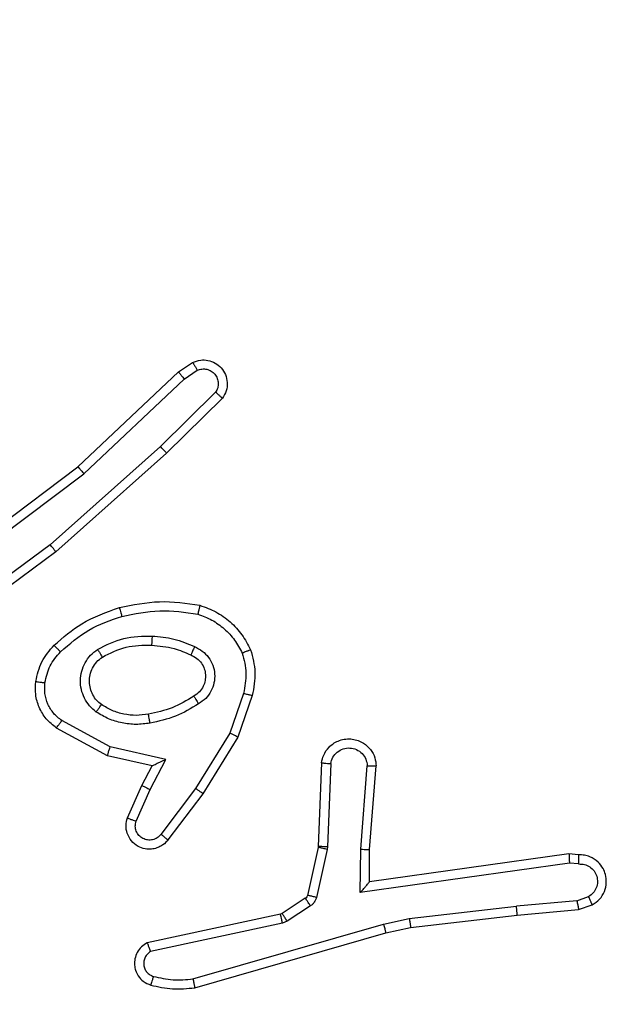
# Model space of a CAD drawing. Units: millimetres. Extents: x 2049 to 3505, y 1592 to 2404.
# Drawn here: x 2916 to 2917, y 1882 to 1884 of the extents above; entities that cross this region are included whole.
import ezdxf

# ---------------------------------------------------------------- set-up
doc = ezdxf.new("R2010")
doc.units = ezdxf.units.MM
doc.header["$LTSCALE"] = 100
doc.header["$PDSIZE"] = -1
doc.layers.add('VP-DIM', color=7, linetype='Continuous')
doc.layers.add('VP-EQ', color=7, linetype='Continuous', true_color=0x8a3492)
doc.dimstyles.get("Standard").update_dxf_attribs({"dimtxt": 14, "dimasz": 20, "dimexe": 20, "dimexo": 50, "dimgap": 20, "dimtad": 0, "dimdec": 0, "dimzin": 0, "dimdsep": 46, "dimtxsty": 'Standard', "dimcen": -0.09, "dimadec": 0, "dimazin": 0, "dimtfac": 1, "dimtdec": 4, "dimtofl": 0, "dimtmove": 0, "dimatfit": 3, "dimfxl": 70, "dimfxlon": 1, "dimtolj": 1, "dimtzin": 0, "dimarcsym": 0})

# ---------------------------------------------------------------- blocks, each defined once
blk = doc.blocks.new('*D40')
at = {"layer": 'Defpoints', "color": 0}
for p in [(3113.609, 2290.5633), (2688.1317, 1883.452), (3113.609, 1783.6722)]:
    blk.add_point(p, dxfattribs=at)
at = {"layer": 'VP-DIM', "color": 0, "lineweight": -2}
for p, q in [((2688.1317, 2220.5633), (2688.1317, 2310.5633)), ((3113.609, 2220.5633), (3113.609, 2310.5633)), ((2708.1317, 2290.5633), (2854.7101, 2290.5633)), ((3093.609, 2290.5633), (2932.0434, 2290.5633))]:
    blk.add_line(p, q, dxfattribs=at)
at = {"layer": 'VP-DIM', "color": 0}
for points in [[(2708.1317, 2293.8966), (2708.1317, 2287.23), (2688.1317, 2290.5633)], [(3093.609, 2287.23), (3093.609, 2293.8966), (3113.609, 2290.5633)]]:
    blk.add_solid(points, dxfattribs=at)
at = {"layer": 'VP-DIM', "color": 0, "insert": (2893.3768, 2290.5633), "char_height": 14, "attachment_point": 5}
blk.add_mtext('\\A1;427', dxfattribs=at)
blk = doc.blocks.new('*D51')
at = {"layer": 'Defpoints', "color": 0}
for p in [(3264.4871, 2384.3197), (2507.3754, 1875.7633), (3264.4871, 1783.6722)]:
    blk.add_point(p, dxfattribs=at)
at = {"layer": 'VP-DIM', "color": 0, "lineweight": -2}
for p, q in [((2507.3754, 2314.3197), (2507.3754, 2404.3197)), ((3264.4871, 2314.3197), (3264.4871, 2404.3197)), ((2527.3754, 2384.3197), (2864.0923, 2384.3197)), ((3244.4871, 2384.3197), (2941.4256, 2384.3197))]:
    blk.add_line(p, q, dxfattribs=at)
at = {"layer": 'VP-DIM', "color": 0}
for points in [[(2527.3754, 2387.653), (2527.3754, 2380.9863), (2507.3754, 2384.3197)], [(3244.4871, 2380.9863), (3244.4871, 2387.653), (3264.4871, 2384.3197)]]:
    blk.add_solid(points, dxfattribs=at)
at = {"layer": 'VP-DIM', "color": 0, "insert": (2902.7589, 2384.3197), "char_height": 14, "attachment_point": 5}
blk.add_mtext('\\A1;757', dxfattribs=at)
blk = doc.blocks.new('*D52')
at = {"layer": 'Defpoints', "color": 0}
for p in [(2840.9567, 2181.2119), (3087.3059, 1606.491), (3485.2856, 1606.491)]:
    blk.add_point(p, dxfattribs=at)
at = {"layer": 'VP-DIM', "color": 0, "lineweight": -2}
for p, q in [((3415.2856, 2181.2119), (3505.2856, 2181.2119)), ((3485.2856, 2161.2119), (3485.2856, 1928.8404)), ((3485.2856, 1626.491), (3485.2856, 1851.507)), ((3415.2856, 1606.491), (3505.2856, 1606.491))]:
    blk.add_line(p, q, dxfattribs=at)
at = {"layer": 'VP-DIM', "color": 0}
for points in [[(3488.6189, 2161.2119), (3481.9523, 2161.2119), (3485.2856, 2181.2119)], [(3481.9523, 1626.491), (3488.6189, 1626.491), (3485.2856, 1606.491)]]:
    blk.add_solid(points, dxfattribs=at)
at = {"layer": 'VP-DIM', "color": 0, "insert": (3485.2856, 1890.1737), "char_height": 14, "attachment_point": 5, "rotation": 90}
blk.add_mtext('\\A1;576', dxfattribs=at)
blk = doc.blocks.new('1')
at = {"color": 7, "linetype": 'Continuous', "lineweight": 25}
for p, q in [((-1001.4648, -57.735), (-1001.4334, -57.714)), ((-1001.6861, -57.9439), (-1001.4648, -57.735)), ((-1001.4521, -57.7505), (-1001.4232, -57.7312)), ((-1001.6729, -57.959), (-1001.4521, -57.7505)), ((-1001.3828, -57.7797), (-1001.5042, -57.8992)), ((-1001.3679, -57.793), (-1001.4907, -57.914)), ((-1001.5042, -57.8992), (-1001.7471, -58.1154)), ((-1001.4907, -57.914), (-1001.7347, -58.131)), ((-1001.9847, -58.1691), (-1001.6861, -57.9439)), ((-1001.9727, -58.1851), (-1001.6729, -57.959)), ((-1001.7471, -58.1154), (-1001.9745, -58.2836)), ((-1001.7347, -58.131), (-1001.9648, -58.3013)), ((-1001.3213, -58.4428), (-1001.3515, -58.5301)), ((-1001.3021, -58.4474), (-1001.334, -58.5392)), ((-1001.6211, -58.5801), (-1001.7334, -58.519)), ((-1001.6154, -58.5608), (-1001.7215, -58.5028)), ((-1001.3515, -58.5301), (-1001.4268, -58.6522)), ((-1001.334, -58.5392), (-1001.4108, -58.6638)), ((-1001.4926, -58.5881), (-1001.6154, -58.5608)), ((-1001.5227, -58.602), (-1001.6211, -58.5801)), ((-1001.5455, -58.6458), (-1001.5227, -58.602)), ((-1001.5272, -58.6545), (-1001.4926, -58.5881)), ((-1001.1496, -58.5957), (-1001.157, -58.7799)), ((-1001.1293, -58.5975), (-1001.1366, -58.7808)), ((-1001.0632, -58.7858), (-1001.0489, -58.602)), ((-1001.0436, -58.7866), (-1001.0292, -58.6026)), ((-1001.577, -58.7171), (-1001.5455, -58.6458)), ((-1001.5581, -58.7245), (-1001.5272, -58.6545)), ((-1001.4268, -58.6522), (-1001.5033, -58.7532)), ((-1001.4108, -58.6638), (-1001.4878, -58.7655)), ((-1001.157, -58.7799), (-1001.1572, -58.7818)), ((-1001.1366, -58.7808), (-1001.1373, -58.7862)), ((-1001.1572, -58.7818), (-1001.1808, -58.8875)), ((-1001.1373, -58.7862), (-1001.1609, -58.8919)), ((-1001.0642, -58.8811), (-1001.0632, -58.7858)), ((-1001.0443, -58.858), (-1001.0436, -58.7866)), ((-1000.6047, -58.7963), (-1001.0443, -58.858)), ((-1000.5836, -58.7983), (-1000.6047, -58.7963)), ((-1000.6038, -58.8165), (-1001.0642, -58.8811)), ((-1000.5834, -58.8184), (-1000.6038, -58.8165)), ((-1001.0443, -58.858), (-1001.0443, -58.858)), ((-1001.1853, -58.894), (-1001.2365, -58.9276)), ((-1001.174, -58.9108), (-1001.2252, -58.9444)), ((-1000.5874, -58.8993), (-1000.7205, -58.9116)), ((-1000.5874, -58.8993), (-1000.5613, -58.8902)), ((-1000.5836, -58.919), (-1000.5536, -58.9085)), ((-1001.2401, -58.9291), (-1001.5336, -58.9924)), ((-1001.2365, -58.9276), (-1001.2401, -58.9291)), ((-1000.9563, -58.9383), (-1000.7205, -58.9116)), ((-1000.9534, -58.958), (-1000.7189, -58.9315)), ((-1000.7189, -58.9315), (-1000.5836, -58.919)), ((-1001.2355, -58.9487), (-1001.5264, -59.0114)), ((-1001.4329, -59.0715), (-1001.0129, -58.951)), ((-1001.2252, -58.9444), (-1001.2355, -58.9487)), ((-1001.0129, -58.951), (-1000.9563, -58.9383)), ((-1001.4288, -59.091), (-1001.0083, -58.9703)), ((-1001.0083, -58.9703), (-1000.9534, -58.958))]:
    blk.add_line(p, q, dxfattribs=at)
for points, knots in [([(-1001.4334, -57.714), (-1001.4276, -57.7118), (-1001.4167, -57.7078), (-1001.3993, -57.7088), (-1001.3834, -57.7146), (-1001.3699, -57.7255), (-1001.3604, -57.7406), (-1001.3563, -57.7583), (-1001.3582, -57.777), (-1001.3647, -57.7876), (-1001.3679, -57.793)], [0, 0, 0, 0, 0.130701, 0.245014, 0.364074, 0.485839, 0.610306, 0.737486, 0.86739, 1, 1, 1, 1]), ([(-1001.4334, -57.714), (-1001.4333, -57.7141), (-1001.4331, -57.7142), (-1001.4324, -57.7154), (-1001.4313, -57.7172), (-1001.4295, -57.7202), (-1001.4267, -57.7249), (-1001.4243, -57.7292), (-1001.4232, -57.7312)], [0, 0, 0, 0, 0.1381943, 0.2726091, 0.4032972, 0.5296885, 0.7718645, 1, 1, 1, 1]), ([(-1001.4648, -57.735), (-1001.4647, -57.7351), (-1001.4643, -57.7354), (-1001.4624, -57.7377), (-1001.46, -57.7405), (-1001.4577, -57.7434), (-1001.455, -57.7467), (-1001.4531, -57.7492), (-1001.4521, -57.7505)], [0, 0, 0, 0, 0.198276, 0.430414, 0.559878, 0.697956, 0.844607, 1, 1, 1, 1]), ([(-1001.4232, -57.7312), (-1001.4198, -57.7301), (-1001.413, -57.7278), (-1001.4022, -57.7286), (-1001.3922, -57.7327), (-1001.3841, -57.7397), (-1001.3786, -57.749), (-1001.3765, -57.7596), (-1001.3776, -57.7704), (-1001.3811, -57.7766), (-1001.3828, -57.7797)], [0, 0, 0, 0, 0.125086, 0.250174, 0.374997, 0.50009, 0.624919, 0.75002, 0.875028, 1, 1, 1, 1]), ([(-1001.3679, -57.793), (-1001.3681, -57.7928), (-1001.3685, -57.7924), (-1001.371, -57.7901), (-1001.3739, -57.7875), (-1001.3765, -57.7851), (-1001.3796, -57.7825), (-1001.3817, -57.7806), (-1001.3828, -57.7797)], [0, 0, 0, 0, 0.2267983, 0.4682111, 0.595101, 0.7262987, 0.8613123, 1, 1, 1, 1]), ([(-1001.4907, -57.914), (-1001.4909, -57.9138), (-1001.4912, -57.9133), (-1001.4933, -57.9109), (-1001.4959, -57.9081), (-1001.4983, -57.9055), (-1001.5011, -57.9024), (-1001.5031, -57.9003), (-1001.5042, -57.8992)], [0, 0, 0, 0, 0.217817, 0.45639, 0.583955, 0.717272, 0.855971, 1, 1, 1, 1]), ([(-1001.6861, -57.9439), (-1001.6859, -57.944), (-1001.6856, -57.9443), (-1001.6836, -57.9466), (-1001.6812, -57.9493), (-1001.6788, -57.9521), (-1001.676, -57.9554), (-1001.674, -57.9578), (-1001.6729, -57.959)], [0, 0, 0, 0, 0.198881, 0.431444, 0.560231, 0.698202, 0.844745, 1, 1, 1, 1]), ([(-1001.7347, -58.131), (-1001.7348, -58.1309), (-1001.735, -58.1305), (-1001.7368, -58.1282), (-1001.7391, -58.1253), (-1001.7414, -58.1225), (-1001.7441, -58.1191), (-1001.7461, -58.1166), (-1001.7471, -58.1154)], [0, 0, 0, 0, 0.198507, 0.43064, 0.560056, 0.697982, 0.84479, 1, 1, 1, 1]), ([(-1001.7386, -58.3369), (-1001.719, -58.3197), (-1001.6767, -58.2825), (-1001.6234, -58.2639), (-1001.5948, -58.2539)], [0, 0, 0, 0, 0.462901, 1, 1, 1, 1]), ([(-1001.5948, -58.2539), (-1001.5654, -58.2478), (-1001.5066, -58.2356), (-1001.4471, -58.2443), (-1001.4174, -58.2487)], [0, 0, 0, 0, 0.5, 1, 1, 1, 1]), ([(-1001.5948, -58.2539), (-1001.5946, -58.2542), (-1001.5944, -58.2548), (-1001.5932, -58.2592), (-1001.5914, -58.2655), (-1001.59, -58.2706), (-1001.5893, -58.2731)], [0, 0, 0, 0, 0.25041, 0.500068, 0.749836, 1, 1, 1, 1]), ([(-1001.5893, -58.2731), (-1001.5616, -58.2674), (-1001.5062, -58.2559), (-1001.4501, -58.264), (-1001.4221, -58.268)], [0, 0, 0, 0, 0.4999829, 1, 1, 1, 1]), ([(-1001.4174, -58.2487), (-1001.4175, -58.2489), (-1001.4175, -58.2494), (-1001.4183, -58.2527), (-1001.4192, -58.2564), (-1001.42, -58.2598), (-1001.421, -58.2638), (-1001.4217, -58.2666), (-1001.4221, -58.268)], [0, 0, 0, 0, 0.221708, 0.461823, 0.589241, 0.721388, 0.858427, 1, 1, 1, 1]), ([(-1001.4174, -58.2487), (-1001.4054, -58.2531), (-1001.3814, -58.2619), (-1001.3501, -58.2846), (-1001.3235, -58.3127), (-1001.3117, -58.3355), (-1001.3058, -58.3468)], [0, 0, 0, 0, 0.249994, 0.500009, 0.749996, 1, 1, 1, 1]), ([(-1001.7244, -58.3511), (-1001.7044, -58.3338), (-1001.6644, -58.299), (-1001.6144, -58.2817), (-1001.5893, -58.2731)], [0, 0, 0, 0, 0.499983, 1, 1, 1, 1]), ([(-1001.4221, -58.268), (-1001.4116, -58.272), (-1001.3906, -58.2799), (-1001.3633, -58.2999), (-1001.3399, -58.3244), (-1001.3294, -58.3442), (-1001.3241, -58.3541)], [0, 0, 0, 0, 0.249935, 0.500005, 0.750059, 1, 1, 1, 1]), ([(-1001.6429, -58.3458), (-1001.624, -58.3362), (-1001.5862, -58.3172), (-1001.5438, -58.3168), (-1001.5227, -58.3166)], [0, 0, 0, 0, 0.4999978, 1, 1, 1, 1]), ([(-1001.5227, -58.3166), (-1001.5228, -58.3183), (-1001.5229, -58.3218), (-1001.5232, -58.3263), (-1001.5234, -58.3301), (-1001.5236, -58.3336), (-1001.5238, -58.3361), (-1001.5239, -58.3365), (-1001.5239, -58.3366)], [0, 0, 0, 0, 0.169231, 0.325739, 0.469716, 0.600523, 0.825074, 1, 1, 1, 1]), ([(-1001.5227, -58.3166), (-1001.5064, -58.3179), (-1001.474, -58.3205), (-1001.4441, -58.3334), (-1001.4291, -58.3398)], [0, 0, 0, 0, 0.50003, 1, 1, 1, 1]), ([(-1001.7788, -58.4165), (-1001.7754, -58.4016), (-1001.7687, -58.3717), (-1001.7487, -58.3485), (-1001.7386, -58.3369)], [0, 0, 0, 0, 0.500025, 1, 1, 1, 1]), ([(-1001.7386, -58.3369), (-1001.7384, -58.3372), (-1001.738, -58.3376), (-1001.7347, -58.3408), (-1001.73, -58.3455), (-1001.7263, -58.3493), (-1001.7244, -58.3511)], [0, 0, 0, 0, 0.25038, 0.499817, 0.749712, 1, 1, 1, 1]), ([(-1001.6456, -58.4838), (-1001.6508, -58.4794), (-1001.6612, -58.4707), (-1001.6722, -58.4534), (-1001.6792, -58.4343), (-1001.6813, -58.414), (-1001.6784, -58.3938), (-1001.6708, -58.3749), (-1001.659, -58.3581), (-1001.6482, -58.3499), (-1001.6429, -58.3458)], [0, 0, 0, 0, 0.12497, 0.250043, 0.375007, 0.499881, 0.625009, 0.750076, 0.875017, 1, 1, 1, 1]), ([(-1001.6429, -58.3458), (-1001.6415, -58.348), (-1001.6387, -58.3524), (-1001.6352, -58.358), (-1001.6328, -58.3619), (-1001.6325, -58.3624), (-1001.6323, -58.3627)], [0, 0, 0, 0, 0.250065, 0.499956, 0.749957, 1, 1, 1, 1]), ([(-1001.6323, -58.3627), (-1001.6153, -58.3541), (-1001.5812, -58.3369), (-1001.543, -58.3367), (-1001.5239, -58.3366)], [0, 0, 0, 0, 0.499977, 1, 1, 1, 1]), ([(-1001.5239, -58.3366), (-1001.5071, -58.3381), (-1001.4771, -58.3407), (-1001.4496, -58.3528), (-1001.4375, -58.3582)], [0, 0, 0, 0, 0.558774, 1, 1, 1, 1]), ([(-1001.4291, -58.3398), (-1001.43, -58.3418), (-1001.4316, -58.3454), (-1001.4336, -58.35), (-1001.4352, -58.3535), (-1001.4365, -58.3563), (-1001.4373, -58.358), (-1001.4374, -58.3582), (-1001.4375, -58.3582)], [0, 0, 0, 0, 0.198237, 0.375968, 0.531782, 0.667569, 0.875087, 1, 1, 1, 1]), ([(-1001.4291, -58.3398), (-1001.4232, -58.3428), (-1001.4115, -58.3486), (-1001.3977, -58.3631), (-1001.3882, -58.3805), (-1001.3841, -58.4), (-1001.3855, -58.4198), (-1001.3923, -58.4384), (-1001.4039, -58.4547), (-1001.4148, -58.4622), (-1001.4202, -58.4659)], [0, 0, 0, 0, 0.124941, 0.249924, 0.374955, 0.499969, 0.624989, 0.749839, 0.874896, 1, 1, 1, 1]), ([(-1001.3058, -58.3468), (-1001.3059, -58.3469), (-1001.3063, -58.3471), (-1001.3089, -58.3481), (-1001.3122, -58.3494), (-1001.3155, -58.3508), (-1001.3196, -58.3523), (-1001.3225, -58.3535), (-1001.3241, -58.3541)], [0, 0, 0, 0, 0.192278, 0.422878, 0.552665, 0.691811, 0.841362, 1, 1, 1, 1]), ([(-1001.3058, -58.3468), (-1001.3014, -58.3633), (-1001.2926, -58.3965), (-1001.2989, -58.4303), (-1001.3021, -58.4474)], [0, 0, 0, 0, 0.49507, 1, 1, 1, 1]), ([(-1001.7588, -58.4192), (-1001.7559, -58.4064), (-1001.7501, -58.3809), (-1001.733, -58.3611), (-1001.7244, -58.3511)], [0, 0, 0, 0, 0.499969, 1, 1, 1, 1]), ([(-1001.6344, -58.4674), (-1001.638, -58.4644), (-1001.6454, -58.4583), (-1001.6537, -58.4461), (-1001.6592, -58.4322), (-1001.6613, -58.417), (-1001.6598, -58.4015), (-1001.6543, -58.3865), (-1001.6453, -58.3728), (-1001.6367, -58.3661), (-1001.6323, -58.3627)], [0, 0, 0, 0, 0.11593, 0.234448, 0.355545, 0.479243, 0.605527, 0.734435, 0.865904, 1, 1, 1, 1]), ([(-1001.4375, -58.3582), (-1001.4329, -58.3604), (-1001.4239, -58.3648), (-1001.4138, -58.3757), (-1001.4073, -58.3883), (-1001.4047, -58.4015), (-1001.4055, -58.4147), (-1001.4098, -58.4276), (-1001.418, -58.4401), (-1001.4266, -58.4459), (-1001.431, -58.4489)], [0, 0, 0, 0, 0.133312, 0.261542, 0.384611, 0.502587, 0.612226, 0.730136, 0.859392, 1, 1, 1, 1]), ([(-1001.3241, -58.3541), (-1001.3203, -58.3688), (-1001.3128, -58.3981), (-1001.3184, -58.4279), (-1001.3213, -58.4428)], [0, 0, 0, 0, 0.500023, 1, 1, 1, 1]), ([(-1001.7334, -58.519), (-1001.7413, -58.5126), (-1001.7569, -58.5), (-1001.7722, -58.474), (-1001.7806, -58.4456), (-1001.7794, -58.4262), (-1001.7788, -58.4165)], [0, 0, 0, 0, 0.255762, 0.507711, 0.755776, 1, 1, 1, 1]), ([(-1001.7788, -58.4165), (-1001.7784, -58.4166), (-1001.7778, -58.4167), (-1001.7732, -58.4173), (-1001.7666, -58.4182), (-1001.7614, -58.4189), (-1001.7588, -58.4192)], [0, 0, 0, 0, 0.250516, 0.500269, 0.749915, 1, 1, 1, 1]), ([(-1001.7215, -58.5028), (-1001.7278, -58.4977), (-1001.7404, -58.4877), (-1001.7531, -58.4668), (-1001.7602, -58.4434), (-1001.7592, -58.4273), (-1001.7588, -58.4192)], [0, 0, 0, 0, 0.250065, 0.499981, 0.749932, 1, 1, 1, 1]), ([(-1001.431, -58.4489), (-1001.4465, -58.4583), (-1001.4776, -58.4772), (-1001.5131, -58.4848), (-1001.5309, -58.4885)], [0, 0, 0, 0, 0.499984, 1, 1, 1, 1]), ([(-1001.431, -58.4489), (-1001.431, -58.449), (-1001.4308, -58.4491), (-1001.4297, -58.4507), (-1001.4281, -58.4533), (-1001.4261, -58.4565), (-1001.4234, -58.4608), (-1001.4213, -58.4641), (-1001.4202, -58.4659)], [0, 0, 0, 0, 0.12513, 0.333026, 0.46885, 0.624639, 0.802085, 1, 1, 1, 1]), ([(-1001.3213, -58.4428), (-1001.3198, -58.4432), (-1001.317, -58.4438), (-1001.3131, -58.4447), (-1001.3097, -58.4455), (-1001.306, -58.4464), (-1001.3028, -58.4472), (-1001.3023, -58.4473), (-1001.3021, -58.4474)], [0, 0, 0, 0, 0.141014, 0.277636, 0.409492, 0.536576, 0.777434, 1, 1, 1, 1]), ([(-1001.6456, -58.4838), (-1001.6441, -58.4817), (-1001.6411, -58.4774), (-1001.6374, -58.472), (-1001.6348, -58.4683), (-1001.6345, -58.4677), (-1001.6344, -58.4674)], [0, 0, 0, 0, 0.250163, 0.499909, 0.750089, 1, 1, 1, 1]), ([(-1001.5309, -58.4885), (-1001.5398, -58.4898), (-1001.5578, -58.4923), (-1001.5849, -58.4891), (-1001.6111, -58.4814), (-1001.6266, -58.4721), (-1001.6344, -58.4674)], [0, 0, 0, 0, 0.249993, 0.499985, 0.749975, 1, 1, 1, 1]), ([(-1001.4202, -58.4659), (-1001.4368, -58.4759), (-1001.4702, -58.4959), (-1001.5082, -58.5041), (-1001.5272, -58.5082)], [0, 0, 0, 0, 0.499993, 1, 1, 1, 1]), ([(-1001.5272, -58.5082), (-1001.5375, -58.5096), (-1001.558, -58.5123), (-1001.589, -58.5085), (-1001.619, -58.4998), (-1001.6367, -58.4891), (-1001.6456, -58.4838)], [0, 0, 0, 0, 0.249955, 0.500028, 0.750068, 1, 1, 1, 1]), ([(-1001.5272, -58.5082), (-1001.5276, -58.5056), (-1001.5286, -58.5005), (-1001.5298, -58.494), (-1001.5307, -58.4895), (-1001.5308, -58.4889), (-1001.5309, -58.4885)], [0, 0, 0, 0, 0.250086, 0.499543, 0.749818, 1, 1, 1, 1]), ([(-1001.7334, -58.519), (-1001.7332, -58.5188), (-1001.7329, -58.5183), (-1001.7307, -58.5154), (-1001.7283, -58.5122), (-1001.7262, -58.5093), (-1001.7239, -58.5061), (-1001.7223, -58.5039), (-1001.7215, -58.5028)], [0, 0, 0, 0, 0.236398, 0.480821, 0.607368, 0.735875, 0.866815, 1, 1, 1, 1]), ([(-1001.334, -58.5392), (-1001.3342, -58.539), (-1001.3348, -58.5387), (-1001.3388, -58.5366), (-1001.3446, -58.5336), (-1001.3492, -58.5313), (-1001.3515, -58.5301)], [0, 0, 0, 0, 0.24994, 0.49969, 0.749391, 1, 1, 1, 1]), ([(-1001.6211, -58.5801), (-1001.621, -58.5799), (-1001.6209, -58.5794), (-1001.6199, -58.5764), (-1001.6189, -58.5728), (-1001.6179, -58.5693), (-1001.6167, -58.5652), (-1001.6158, -58.5623), (-1001.6154, -58.5608)], [0, 0, 0, 0, 0.20737, 0.442806, 0.571543, 0.706975, 0.850099, 1, 1, 1, 1]), ([(-1001.1496, -58.5957), (-1001.1484, -58.59), (-1001.1456, -58.5774), (-1001.1357, -58.5631), (-1001.1241, -58.5532), (-1001.1128, -58.5471), (-1001.0996, -58.5433), (-1001.0856, -58.5426), (-1001.0721, -58.5451), (-1001.0565, -58.5517), (-1001.0416, -58.5646), (-1001.0312, -58.5834), (-1001.0299, -58.5965), (-1001.0292, -58.6026)], [0, 0, 0, 0, 0.096991, 0.213452, 0.279257, 0.349967, 0.425616, 0.504872, 0.580485, 0.65219, 0.783423, 0.899376, 1, 1, 1, 1]), ([(-1001.1293, -58.5975), (-1001.1281, -58.5926), (-1001.1255, -58.5829), (-1001.1154, -58.5713), (-1001.1021, -58.5641), (-1001.087, -58.5621), (-1001.0722, -58.5657), (-1001.0598, -58.5745), (-1001.051, -58.5871), (-1001.0496, -58.597), (-1001.0489, -58.602)], [0, 0, 0, 0, 0.124991, 0.250003, 0.374971, 0.499969, 0.624938, 0.749987, 0.8749, 1, 1, 1, 1]), ([(-1001.5227, -58.602), (-1001.5225, -58.6019), (-1001.5222, -58.6018), (-1001.5198, -58.6007), (-1001.5162, -58.5991), (-1001.5109, -58.5965), (-1001.5029, -58.5929), (-1001.4965, -58.5899), (-1001.4926, -58.5881)], [0, 0, 0, 0, 0.1010378, 0.2142315, 0.3445872, 0.4958468, 0.6982085, 1, 1, 1, 1]), ([(-1001.1496, -58.5957), (-1001.1495, -58.5958), (-1001.1493, -58.5958), (-1001.148, -58.5959), (-1001.146, -58.596), (-1001.1425, -58.5963), (-1001.1369, -58.5968), (-1001.1318, -58.5973), (-1001.1293, -58.5975)], [0, 0, 0, 0, 0.132636, 0.262654, 0.390793, 0.516877, 0.762016, 1, 1, 1, 1]), ([(-1001.0489, -58.602), (-1001.0464, -58.6021), (-1001.0414, -58.6022), (-1001.0349, -58.6024), (-1001.0312, -58.6025), (-1001.0295, -58.6026), (-1001.0293, -58.6026), (-1001.0292, -58.6026)], [0, 0, 0, 0, 0.238404, 0.483908, 0.737575, 0.868012, 1, 1, 1, 1]), ([(-1001.5455, -58.6458), (-1001.5452, -58.6459), (-1001.5446, -58.646), (-1001.5403, -58.648), (-1001.5343, -58.651), (-1001.5296, -58.6533), (-1001.5272, -58.6545)], [0, 0, 0, 0, 0.250376, 0.500099, 0.74992, 1, 1, 1, 1]), ([(-1001.4108, -58.6638), (-1001.411, -58.6636), (-1001.4115, -58.6632), (-1001.4151, -58.6605), (-1001.4204, -58.6567), (-1001.4247, -58.6537), (-1001.4268, -58.6522)], [0, 0, 0, 0, 0.249741, 0.499695, 0.749865, 1, 1, 1, 1]), ([(-1001.4878, -58.7655), (-1001.4882, -58.7661), (-1001.4924, -58.7715), (-1001.5005, -58.7782), (-1001.5128, -58.7838), (-1001.5247, -58.7863), (-1001.5389, -58.7856), (-1001.5548, -58.78), (-1001.5691, -58.7682), (-1001.5782, -58.7516), (-1001.5812, -58.7337), (-1001.5784, -58.7225), (-1001.577, -58.7171)], [0, 0, 0, 0, 0.014954, 0.141179, 0.210672, 0.2938, 0.390426, 0.500618, 0.635487, 0.763656, 0.885182, 1, 1, 1, 1]), ([(-1001.577, -58.7171), (-1001.5767, -58.7172), (-1001.5762, -58.7173), (-1001.5729, -58.7186), (-1001.5693, -58.7201), (-1001.5659, -58.7214), (-1001.5622, -58.7229), (-1001.5595, -58.7239), (-1001.5581, -58.7245)], [0, 0, 0, 0, 0.227855, 0.469525, 0.596346, 0.727204, 0.861902, 1, 1, 1, 1]), ([(-1001.5033, -58.7532), (-1001.5058, -58.7559), (-1001.5109, -58.7614), (-1001.5214, -58.7657), (-1001.5326, -58.7662), (-1001.5433, -58.7628), (-1001.5522, -58.756), (-1001.5581, -58.7464), (-1001.5606, -58.7353), (-1001.5589, -58.7281), (-1001.5581, -58.7245)], [0, 0, 0, 0, 0.1251446, 0.2502478, 0.3749763, 0.5000086, 0.6248494, 0.7499948, 0.874972, 1, 1, 1, 1]), ([(-1001.4878, -58.7655), (-1001.4879, -58.7654), (-1001.488, -58.7653), (-1001.4891, -58.7644), (-1001.4907, -58.7631), (-1001.4934, -58.761), (-1001.4976, -58.7576), (-1001.5014, -58.7546), (-1001.5033, -58.7532)], [0, 0, 0, 0, 0.139778, 0.275085, 0.406594, 0.533452, 0.774915, 1, 1, 1, 1]), ([(-1001.1366, -58.7808), (-1001.1396, -58.7806), (-1001.1455, -58.7804), (-1001.1523, -58.7801), (-1001.1562, -58.78), (-1001.1567, -58.7799), (-1001.157, -58.7799)], [0, 0, 0, 0, 0.27995, 0.558731, 0.779424, 1, 1, 1, 1]), ([(-1001.1373, -58.7862), (-1001.1402, -58.7855), (-1001.146, -58.7842), (-1001.1526, -58.7828), (-1001.1565, -58.7819), (-1001.157, -58.7818), (-1001.1572, -58.7818)], [0, 0, 0, 0, 0.279767, 0.558892, 0.779512, 1, 1, 1, 1]), ([(-1001.0632, -58.7858), (-1001.0606, -58.7859), (-1001.0555, -58.7862), (-1001.049, -58.7865), (-1001.0445, -58.7867), (-1001.0439, -58.7866), (-1001.0436, -58.7866)], [0, 0, 0, 0, 0.250428, 0.500426, 0.749971, 1, 1, 1, 1]), ([(-1000.6047, -58.7963), (-1000.6046, -58.7965), (-1000.6045, -58.797), (-1000.6043, -58.8), (-1000.6041, -58.8036), (-1000.604, -58.8073), (-1000.6039, -58.8117), (-1000.6038, -58.8148), (-1000.6038, -58.8165)], [0, 0, 0, 0, 0.197974, 0.430068, 0.559726, 0.697564, 0.844398, 1, 1, 1, 1]), ([(-1000.5836, -58.7983), (-1000.5835, -58.7984), (-1000.5835, -58.7986), (-1000.5834, -58.7999), (-1000.5834, -58.8019), (-1000.5833, -58.8054), (-1000.5834, -58.8109), (-1000.5834, -58.8159), (-1000.5834, -58.8184)], [0, 0, 0, 0, 0.133309, 0.264733, 0.393529, 0.519781, 0.764357, 1, 1, 1, 1]), ([(-1000.5536, -58.9085), (-1000.5478, -58.9046), (-1000.5364, -58.897), (-1000.5258, -58.8793), (-1000.5215, -58.8602), (-1000.5233, -58.8427), (-1000.5297, -58.8271), (-1000.5406, -58.8128), (-1000.5554, -58.8032), (-1000.5706, -58.7986), (-1000.5791, -58.7984), (-1000.5836, -58.7983)], [0, 0, 0, 0, 0.131642, 0.258836, 0.381571, 0.499854, 0.587772, 0.700357, 0.837504, 0.915651, 1, 1, 1, 1]), ([(-1000.5834, -58.8184), (-1000.5791, -58.8185), (-1000.5704, -58.8187), (-1000.5584, -58.8244), (-1000.5489, -58.8334), (-1000.5429, -58.8452), (-1000.5412, -58.8583), (-1000.5439, -58.8711), (-1000.5507, -58.8826), (-1000.5578, -58.8877), (-1000.5613, -58.8902)], [0, 0, 0, 0, 0.124988, 0.250017, 0.375089, 0.499923, 0.624991, 0.749772, 0.874829, 1, 1, 1, 1]), ([(-1001.0642, -58.8811), (-1001.0615, -58.8781), (-1001.0571, -58.8731), (-1001.0518, -58.867), (-1001.0483, -58.863), (-1001.0461, -58.8602), (-1001.0446, -58.8585), (-1001.0444, -58.8582), (-1001.0443, -58.858)], [0, 0, 0, 0, 0.300766, 0.503278, 0.651238, 0.781131, 0.896204, 1, 1, 1, 1]), ([(-1001.1808, -58.8875), (-1001.1812, -58.8888), (-1001.182, -58.8914), (-1001.1842, -58.8931), (-1001.1853, -58.894)], [0, 0, 0, 0, 0.484142, 1, 1, 1, 1]), ([(-1001.1609, -58.8919), (-1001.1638, -58.8912), (-1001.1696, -58.89), (-1001.1762, -58.8885), (-1001.18, -58.8876), (-1001.1805, -58.8875), (-1001.1808, -58.8875)], [0, 0, 0, 0, 0.2798562, 0.558799, 0.7794312, 1, 1, 1, 1]), ([(-1001.174, -58.9108), (-1001.1756, -58.9083), (-1001.1788, -58.9034), (-1001.1826, -58.8978), (-1001.1848, -58.8946), (-1001.1851, -58.8942), (-1001.1853, -58.894)], [0, 0, 0, 0, 0.279889, 0.559072, 0.779484, 1, 1, 1, 1]), ([(-1001.1609, -58.8919), (-1001.1614, -58.8938), (-1001.1625, -58.8976), (-1001.1655, -58.9027), (-1001.1692, -58.9073), (-1001.1724, -58.9096), (-1001.174, -58.9108)], [0, 0, 0, 0, 0.2499104, 0.4999513, 0.7500461, 1, 1, 1, 1]), ([(-1000.5874, -58.8993), (-1000.587, -58.9009), (-1000.5863, -58.904), (-1000.5854, -58.9082), (-1000.5847, -58.9118), (-1000.584, -58.9153), (-1000.5835, -58.9183), (-1000.5836, -58.9187), (-1000.5836, -58.919)], [0, 0, 0, 0, 0.155986, 0.303259, 0.441174, 0.570574, 0.802252, 1, 1, 1, 1]), ([(-1000.5536, -58.9085), (-1000.5537, -58.9082), (-1000.5538, -58.9077), (-1000.5551, -58.9046), (-1000.5565, -58.9011), (-1000.5579, -58.8978), (-1000.5595, -58.8941), (-1000.5607, -58.8915), (-1000.5613, -58.8902)], [0, 0, 0, 0, 0.223219, 0.463501, 0.590719, 0.722276, 0.858978, 1, 1, 1, 1]), ([(-1001.2355, -58.9487), (-1001.2361, -58.9461), (-1001.2372, -58.941), (-1001.2387, -58.9345), (-1001.2397, -58.93), (-1001.24, -58.9294), (-1001.2401, -58.9291)], [0, 0, 0, 0, 0.250226, 0.499891, 0.749818, 1, 1, 1, 1]), ([(-1001.2252, -58.9444), (-1001.2269, -58.9419), (-1001.2301, -58.937), (-1001.2338, -58.9314), (-1001.236, -58.9282), (-1001.2364, -58.9278), (-1001.2365, -58.9276)], [0, 0, 0, 0, 0.279816, 0.559028, 0.779448, 1, 1, 1, 1]), ([(-1000.7189, -58.9315), (-1000.7188, -58.9311), (-1000.7187, -58.9305), (-1000.7191, -58.926), (-1000.7196, -58.9194), (-1000.7202, -58.9142), (-1000.7205, -58.9116)], [0, 0, 0, 0, 0.249756, 0.499986, 0.749808, 1, 1, 1, 1]), ([(-1001.0129, -58.951), (-1001.0124, -58.9528), (-1001.0116, -58.9561), (-1001.0105, -58.9606), (-1001.0096, -58.9642), (-1001.0089, -58.9675), (-1001.0083, -58.9699), (-1001.0083, -58.9702), (-1001.0083, -58.9703)], [0, 0, 0, 0, 0.174032, 0.334033, 0.480036, 0.61203, 0.833879, 1, 1, 1, 1]), ([(-1000.9563, -58.9383), (-1000.956, -58.9399), (-1000.9555, -58.943), (-1000.9549, -58.9472), (-1000.9543, -58.9508), (-1000.9538, -58.9545), (-1000.9534, -58.9573), (-1000.9534, -58.9578), (-1000.9534, -58.958)], [0, 0, 0, 0, 0.1552483, 0.3021193, 0.440046, 0.569043, 0.8016313, 1, 1, 1, 1]), ([(-1001.5336, -58.9924), (-1001.538, -58.9951), (-1001.5467, -59.0004), (-1001.5559, -59.0128), (-1001.5611, -59.0267), (-1001.5619, -59.0405), (-1001.5593, -59.0535), (-1001.5532, -59.0659), (-1001.5422, -59.0782), (-1001.5314, -59.0827), (-1001.5257, -59.0851)], [0, 0, 0, 0, 0.12883, 0.2549, 0.378236, 0.500375, 0.595366, 0.710348, 0.845267, 1, 1, 1, 1]), ([(-1001.5336, -58.9924), (-1001.5335, -58.9926), (-1001.5332, -58.9932), (-1001.532, -58.9965), (-1001.5306, -59.0002), (-1001.5294, -59.0036), (-1001.528, -59.0074), (-1001.5269, -59.0101), (-1001.5264, -59.0114)], [0, 0, 0, 0, 0.228389, 0.470504, 0.597042, 0.727685, 0.862099, 1, 1, 1, 1]), ([(-1001.5264, -59.0114), (-1001.5288, -59.0131), (-1001.5335, -59.0165), (-1001.5384, -59.0238), (-1001.5412, -59.0321), (-1001.5414, -59.0409), (-1001.5391, -59.0494), (-1001.5345, -59.0568), (-1001.528, -59.0628), (-1001.5226, -59.0649), (-1001.5199, -59.066)], [0, 0, 0, 0, 0.125118, 0.250175, 0.375131, 0.500192, 0.625005, 0.750083, 0.875044, 1, 1, 1, 1]), ([(-1001.5199, -59.066), (-1001.5206, -59.0685), (-1001.5221, -59.0735), (-1001.524, -59.0799), (-1001.5254, -59.0842), (-1001.5256, -59.0848), (-1001.5257, -59.0851)], [0, 0, 0, 0, 0.250332, 0.500328, 0.75018, 1, 1, 1, 1]), ([(-1001.5199, -59.066), (-1001.5055, -59.0692), (-1001.4768, -59.0757), (-1001.4475, -59.0729), (-1001.4329, -59.0715)], [0, 0, 0, 0, 0.499974, 1, 1, 1, 1]), ([(-1001.4329, -59.0715), (-1001.4325, -59.073), (-1001.4319, -59.0761), (-1001.431, -59.0802), (-1001.4302, -59.0837), (-1001.4295, -59.0873), (-1001.4289, -59.0903), (-1001.4289, -59.0908), (-1001.4288, -59.091)], [0, 0, 0, 0, 0.152058, 0.296555, 0.433242, 0.562158, 0.796093, 1, 1, 1, 1]), ([(-1001.5257, -59.0851), (-1001.5097, -59.0887), (-1001.4777, -59.0959), (-1001.4451, -59.0926), (-1001.4288, -59.091)], [0, 0, 0, 0, 0.5000235, 1, 1, 1, 1])]:
    blk.add_open_spline(points, degree=3, knots=knots, dxfattribs=at)
blk = doc.blocks.new('wd14512d')
at = {"layer": 'VP-EQ'}
blk.add_blockref('1', (3917.4344, 1940.9756), dxfattribs=at)

msp = doc.modelspace()

# ---------------------------------------------------------------- block references
at = {"layer": 'VP-EQ', "color": 0}
msp.add_blockref('wd14512d', (0, 0), dxfattribs=at)

# ---------------------------------------------------------------- dimensions: what is measured, and where the dimension line sits
at = {"layer": 'VP-DIM', "color": 0}
dim = msp.add_linear_dim(base=(3264.4871, 2384.3197), p1=(2507.3754, 1875.7633), p2=(3264.4871, 1783.6722), dimstyle='Standard', dxfattribs=at)
dim.commit()
dim.dimension.update_dxf_attribs({"geometry": '*D51', "text_midpoint": (2902.7589, 2384.3197), "dimtype": 160})
dim = msp.add_linear_dim(base=(3113.609, 2290.5633), p1=(2688.1317, 1883.452), p2=(3113.609, 1783.6722), text='427', dimstyle='Standard', dxfattribs=at)
dim.commit()
dim.dimension.update_dxf_attribs({"geometry": '*D40', "text_midpoint": (2893.3768, 2290.5633), "dimtype": 160})
dim = msp.add_linear_dim(base=(3485.2856, 1606.491), p1=(2840.9567, 2181.2119), p2=(3087.3059, 1606.491), angle=90, text='576', dimstyle='Standard', dxfattribs=at)
dim.commit()
dim.dimension.update_dxf_attribs({"geometry": '*D52', "text_midpoint": (3485.2856, 1890.1737), "dimtype": 160})

doc.saveas('drawing.dxf')
